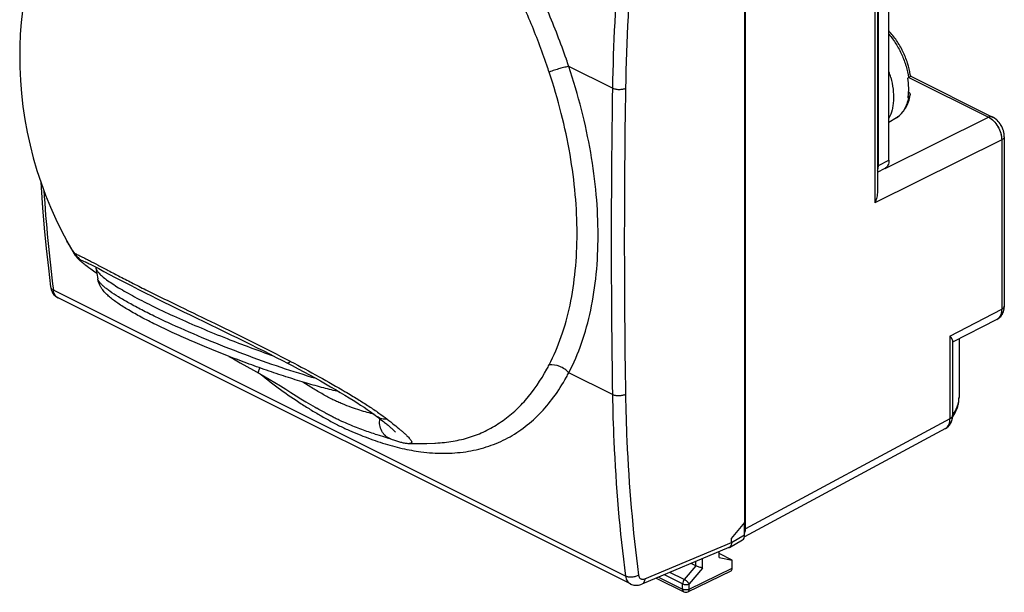
# Model space of a CAD drawing. Units: millimetres. Extents: x -24.1 to 29.3, y -29.5 to 30.7.
# Drawn here: x -24.1 to 28.7, y -29.5 to 1.3 of the extents above; entities that cross this region are included whole.
import ezdxf

# ---------------------------------------------------------------- set-up
doc = ezdxf.new("R2010")
doc.units = ezdxf.units.MM
doc.header["$LTSCALE"] = 16.335
doc.layers.get('0').update_dxf_attribs({"linetype": 'CONTINUOUS'})
for name, color, linetype in [('ASSI', 7, 'CONTINUOUS'), ('DRAFT', 7, 'CONTINUOUS'), ('RACCORDO', 7, 'CONTINUOUS')]:
    doc.layers.add(name, color=color, linetype=linetype)

msp = doc.modelspace()

# ---------------------------------------------------------------- linework, layer by layer
at = {"color": 7, "linetype": 'CONTINUOUS'}
for p, q in [((21.98, -6.57), (21.98, 12.915)), ((22.546, -6.287), (22.546, 13.198)), ((22.952, -4), (22.546, -4.263)), ((-21.602, -10.626), (-21.598, -10.633)), ((-20.037, -12.09), (-19.944, -12.653)), ((26.308, -15.89), (26.308, -19.03))]:
    msp.add_line(p, q, dxfattribs=at)
for points in [[(-21.136, 10.065), (-21.402, 9.609), (-21.712, 9.043), (-22.005, 8.468), (-22.28, 7.885), (-22.536, 7.295), (-22.774, 6.697), (-22.993, 6.093), (-23.194, 5.484), (-23.375, 4.87), (-23.537, 4.251), (-23.679, 3.629), (-23.802, 3.004), (-23.906, 2.376), (-23.99, 1.746), (-24.055, 1.114), (-24.101, 0.482), (-24.127, -0.151), (-24.134, -0.692)], [(-24.134, -0.692), (-24.126, -1.295), (-24.093, -1.998), (-24.037, -2.699), (-23.957, -3.398), (-23.853, -4.094), (-23.726, -4.787), (-23.576, -5.474), (-23.402, -6.156), (-23.205, -6.831), (-22.985, -7.5), (-22.743, -8.16), (-22.479, -8.811), (-22.194, -9.453), (-21.887, -10.084), (-21.602, -10.626)], [(-21.598, -10.633), (-21.352, -11.072), (-21.203, -11.325)], [(-3.204, -21.505), (-3.121, -21.506), (-2.698, -21.506), (-2.273, -21.499), (-1.845, -21.486), (-1.797, -21.484)]]:
    msp.add_lwpolyline(points, dxfattribs=at)
for centre, radius, start, end in [((21.062, -2.472), 2.542, 350.0688, 350.6932), ((12.149, 47.807), 68.463, 248.45035, 250.6608)]:
    msp.add_arc(centre, radius, start, end, dxfattribs=at)
for points, knots in [([(23.57, -2.883), (23.597, -2.723), (23.62, -2.383), (23.592, -2.045), (23.566, -1.871)], [0, 0, 0, 0, 0.480898, 1, 1, 1, 1]), ([(-20.038, -12.035), (-20.039, -12.039), (-20.041, -12.058), (-20.039, -12.076), (-20.037, -12.09)], [0, 0, 0, 0, 0.239674, 1, 1, 1, 1]), ([(-20.037, -12.09), (-20.03, -12.133), (-19.998, -12.201), (-19.937, -12.287), (-19.845, -12.394), (-19.688, -12.539), (-19.452, -12.724), (-19.158, -12.928), (-18.808, -13.148), (-18.405, -13.385), (-17.774, -13.732), (-16.876, -14.188), (-15.685, -14.744), (-14.377, -15.314), (-13.466, -15.685), (-12.998, -15.87)], [0, 0, 0, 0, 0.016396, 0.026927, 0.039177, 0.069038, 0.106192, 0.150559, 0.201908, 0.259935, 0.324229, 0.469762, 0.634254, 0.812793, 1, 1, 1, 1])]:
    msp.add_open_spline(points, degree=3, knots=knots, dxfattribs=at)
at = {"layer": 'ASSI', "color": 253, "linetype": 'CONTINUOUS'}
for p, q in [((21.792, 14.416), (21.792, -8.573)), ((23.619, -1.839), (27.894, -3.977)), ((22.342, -6.73), (27.894, -3.977)), ((28.601, -5.196), (21.792, -8.573)), ((28.601, -5.196), (28.601, -14.297)), ((25.822, -15.736), (28.601, -14.297)), ((25.822, -15.736), (25.822, -20.173)), ((25.822, -20.173), (14.838, -26.099))]:
    msp.add_line(p, q, dxfattribs=at)
at = {"layer": 'ASSI', "color": 7, "linetype": 'CONTINUOUS'}
for p, q in [((21.932, 14.59), (21.932, -7.962)), ((14.838, -26.099), (14.838, 10.967)), ((23.69, -1.755), (28.111, -3.965)), ((28.741, -5.022), (28.741, -14.123)), ((28.343, -14.836), (25.962, -16.069)), ((25.962, -16.004), (25.962, -20)), ((26.308, -15.89), (26.308, -19.03)), ((26.307, -19.105), (26.308, -19.029)), ((25.957, -20.089), (26.006, -20.017)), ((25.575, -20.707), (14.784, -26.529))]:
    msp.add_line(p, q, dxfattribs=at)
for points in [[(28.741, -5.022), (28.737, -4.936), (28.728, -4.856), (28.713, -4.776), (28.692, -4.696), (28.666, -4.618), (28.635, -4.542), (28.6, -4.468), (28.56, -4.396), (28.515, -4.327), (28.466, -4.261), (28.413, -4.199), (28.356, -4.14), (28.295, -4.086), (28.232, -4.038), (28.167, -3.996), (28.111, -3.965)], [(28.343, -14.837), (28.393, -14.808), (28.448, -14.77), (28.499, -14.726), (28.547, -14.676), (28.591, -14.621), (28.629, -14.562), (28.662, -14.498), (28.69, -14.43), (28.712, -14.359), (28.728, -14.284), (28.738, -14.207), (28.741, -14.123)], [(26.194, -19.644), (26.239, -19.511), (26.272, -19.376), (26.295, -19.24), (26.307, -19.105)], [(25.574, -20.708), (25.618, -20.682), (25.669, -20.646), (25.716, -20.606), (25.761, -20.561), (25.801, -20.512), (25.837, -20.46), (25.869, -20.403), (25.897, -20.343), (25.92, -20.279), (25.939, -20.211), (25.952, -20.141), (25.96, -20.067), (25.962, -20)], [(26.006, -20.017), (26.067, -19.915), (26.098, -19.858)], [(26.098, -19.858), (26.138, -19.776), (26.194, -19.644)]]:
    msp.add_lwpolyline(points, dxfattribs=at)
at = {"layer": 'ASSI', "color": 253, "linetype": 'CONTINUOUS'}
for centre, radius, start, end in [((28.168, -14.498), 0.381, 297.3733, 298.0819), ((28.167, -14.496), 0.383, 298.0845, 301.757), ((25.009, -19.03), 1.299, 358.9903, 359.9996), ((25.007, -19.03), 1.301, 357.4908, 358.9901), ((24.301, -18.694), 2.091, 322.6551, 324.1744), ((24.366, -18.74), 2.012, 324.1744, 325.7332), ((24.426, -18.782), 1.939, 325.7338, 327.2449), ((24.528, -18.846), 1.819, 327.2263, 332.3048), ((25.395, -20.375), 0.377, 298.3508, 302.1733)]:
    msp.add_arc(centre, radius, start, end, dxfattribs=at)
at = {"layer": 'ASSI', "color": 7, "linetype": 'CONTINUOUS'}
msp.add_ellipse((14.131, -25.745), major_axis=(-0.447, 0.895), ratio=0.61219, start_param=3.683225, end_param=4.027451, dxfattribs=at)
at = {"layer": 'ASSI', "color": 253, "linetype": 'CONTINUOUS'}
for points, knots in [([(28.111, -3.965), (28.096, -3.958), (28.062, -3.946), (27.987, -3.942), (27.93, -3.959), (27.894, -3.977)], [0, 0, 0, 0, 0.22858, 0.467179, 1, 1, 1, 1]), ([(27.894, -3.977), (27.995, -4.026), (28.188, -4.176), (28.411, -4.474), (28.561, -4.824), (28.601, -5.075), (28.601, -5.196)], [0, 0, 0, 0, 0.23005, 0.488365, 0.75306, 1, 1, 1, 1]), ([(28.741, -5.022), (28.741, -5.039), (28.734, -5.073), (28.705, -5.12), (28.659, -5.162), (28.621, -5.185), (28.601, -5.196)], [0, 0, 0, 0, 0.207757, 0.436196, 0.69864, 1, 1, 1, 1]), ([(28.741, -14.123), (28.741, -14.139), (28.734, -14.174), (28.705, -14.221), (28.659, -14.263), (28.621, -14.286), (28.601, -14.297)], [0, 0, 0, 0, 0.207757, 0.436181, 0.698621, 1, 1, 1, 1]), ([(28.601, -14.297), (28.601, -14.354), (28.592, -14.463), (28.548, -14.614), (28.475, -14.738), (28.406, -14.799), (28.369, -14.822)], [0, 0, 0, 0, 0.287088, 0.546879, 0.781807, 1, 1, 1, 1]), ([(26.138, -19.691), (26.188, -19.596), (26.268, -19.399), (26.303, -19.19), (26.307, -19.087)], [0, 0, 0, 0, 0.511644, 1, 1, 1, 1]), ([(25.962, -20), (25.962, -20.016), (25.955, -20.05), (25.926, -20.097), (25.88, -20.139), (25.842, -20.163), (25.822, -20.173)], [0, 0, 0, 0, 0.207757, 0.436173, 0.69861, 1, 1, 1, 1]), ([(25.596, -20.695), (25.633, -20.672), (25.7, -20.611), (25.772, -20.488), (25.814, -20.338), (25.822, -20.23), (25.822, -20.173)], [0, 0, 0, 0, 0.217873, 0.452625, 0.712499, 1, 1, 1, 1])]:
    msp.add_open_spline(points, degree=3, knots=knots, dxfattribs=at)
at = {"layer": 'ASSI', "color": 7, "linetype": 'CONTINUOUS'}
for points, knots in [([(21.932, -7.962), (21.932, -8.067), (21.904, -8.277), (21.835, -8.477), (21.792, -8.573)], [0, 0, 0, 0, 0.49758, 1, 1, 1, 1]), ([(25.822, -15.736), (25.842, -15.761), (25.878, -15.808), (25.923, -15.879), (25.953, -15.943), (25.962, -15.985), (25.962, -16.004)], [0, 0, 0, 0, 0.312597, 0.58342, 0.811576, 1, 1, 1, 1])]:
    msp.add_open_spline(points, degree=3, knots=knots, dxfattribs=at)
at = {"layer": 'DRAFT', "color": 7, "linetype": 'CONTINUOUS'}
for p, q in [((14.815, -25.761), (14.815, 10.652)), ((14.096, -26.608), (14.815, -25.761)), ((13.42, -27.632), (13.42, -27.325)), ((14.131, -27.781), (13.42, -27.425)), ((13.42, -27.632), (14.131, -27.781))]:
    msp.add_line(p, q, dxfattribs=at)
at = {"layer": 'RACCORDO', "color": 253, "linetype": 'CONTINUOUS'}
for p, q in [((21.792, 14.416), (21.792, -8.573)), ((5.225, -0.872), (5.223, -0.865)), ((4.177, -1.186), (4.175, -1.179)), ((7.698, -2.422), (5.355, -1.251)), ((23.619, -1.839), (27.894, -3.977)), ((22.343, -6.73), (27.894, -3.977)), ((28.601, -5.196), (21.792, -8.573)), ((28.601, -5.196), (28.601, -14.297)), ((21.98, -6.57), (22.546, -6.287)), ((-21.598, -10.633), (-21.602, -10.627)), ((8.405, -28.633), (-22.325, -13.269)), ((25.822, -15.736), (28.601, -14.297)), ((25.822, -15.736), (25.822, -20.173)), ((-9.604, -17.087), (-9.592, -17.093)), ((4.175, -17.517), (4.177, -17.513)), ((5.223, -17.949), (5.225, -17.944)), ((7.698, -18.877), (5.355, -17.705)), ((-6.649, -18.724), (-6.645, -18.726)), ((26.057, -19.831), (26.058, -19.828)), ((25.822, -20.173), (14.838, -26.099)), ((14.096, -26.824), (14.797, -26.422)), ((9.436, -28.78), (14.096, -26.824)), ((12.178, -28.072), (12.178, -27.846)), ((12.531, -28.197), (12.531, -27.698)), ((11.556, -28.817), (10.784, -28.431)), ((12.178, -28.072), (11.556, -28.817)), ((12.531, -28.197), (11.82, -29.049)), ((11.82, -29.342), (14.131, -28.214)), ((10.165, -28.691), (11.467, -29.342)), ((11.467, -29.049), (10.484, -28.557)), ((11.467, -29.342), (11.467, -29.049)), ((11.82, -29.342), (11.82, -29.049))]:
    msp.add_line(p, q, dxfattribs=at)
at = {"layer": 'RACCORDO', "color": 7, "linetype": 'CONTINUOUS'}
for p, q in [((21.932, 14.59), (21.932, -7.962)), ((14.838, -26.099), (14.838, 10.967)), ((23.566, -1.871), (23.603, -1.849)), ((23.69, -1.755), (28.111, -3.965)), ((23.603, -2.888), (23.566, -2.911)), ((28.741, -5.022), (28.741, -14.123)), ((21.932, -6.923), (22.338, -6.72)), ((-21.602, -10.626), (-21.602, -10.626)), ((-21.598, -10.633), (-21.598, -10.633)), ((-21.203, -11.325), (-21.187, -11.352)), ((-21.203, -11.325), (-21.203, -11.325)), ((-20.795, -11.757), (-20.757, -11.787)), ((-20.757, -11.787), (-20.717, -11.819)), ((-20.717, -11.819), (-20.675, -11.852)), ((-20.675, -11.852), (-20.63, -11.887)), ((-20.63, -11.887), (-20.581, -11.924)), ((-20.581, -11.924), (-20.502, -11.984)), ((-20.504, -11.797), (-20.458, -11.82)), ((-20.502, -11.984), (-20.414, -12.05)), ((-20.458, -11.82), (-20.405, -11.846)), ((-20.414, -12.05), (-20.315, -12.123)), ((-20.405, -11.846), (-20.345, -11.877)), ((-20.345, -11.877), (-20.277, -11.911)), ((-20.315, -12.123), (-20.168, -12.231)), ((-20.277, -11.911), (-20.163, -11.97)), ((-20.163, -11.97), (-20.034, -12.037)), ((-20.034, -12.037), (-19.89, -12.113)), ((-20.168, -12.231), (-19.993, -12.358)), ((-19.004, -12.58), (-18.685, -12.747)), ((-22.471, -13.093), (-22.471, -13.093)), ((-18.685, -12.747), (-18.426, -12.882)), ((-18.426, -12.882), (-18.149, -13.025)), ((-18.149, -13.025), (-17.954, -13.125)), ((-17.954, -13.125), (-17.752, -13.229)), ((8.659, -29.05), (-22.075, -13.684)), ((-17.752, -13.229), (-17.542, -13.336)), ((-17.542, -13.336), (-17.324, -13.446)), ((-17.324, -13.446), (-17.097, -13.56)), ((-17.097, -13.56), (-16.748, -13.734)), ((28.38, -14.816), (28.399, -14.804)), ((28.343, -14.836), (25.962, -16.069)), ((28.343, -14.836), (28.343, -14.836)), ((25.962, -16.004), (25.962, -20)), ((-10.022, -17.051), (-9.749, -17.193)), ((26.308, -19.03), (26.308, -19.03)), ((26.305, -19.129), (26.308, -19.08)), ((25.575, -20.707), (14.784, -26.529)), ((-4.186, -21.271), (-4.221, -21.259)), ((-3.204, -21.505), (-3.204, -21.505)), ((-1.798, -21.484), (-1.797, -21.484)), ((14.797, -26.422), (14.797, -25.782)), ((13.975, -27.09), (14.676, -26.688)), ((14.096, -26.824), (14.096, -26.608)), ((13.954, -27.101), (9.282, -29.062)), ((12.178, -28.072), (11.933, -27.949)), ((14.131, -28.214), (14.131, -27.781)), ((11.754, -29.478), (14.065, -28.349)), ((10.054, -28.738), (11.532, -29.477))]:
    msp.add_line(p, q, dxfattribs=at)
for points in [[(28.738, -4.945), (28.736, -4.916), (28.732, -4.887), (28.728, -4.858), (28.723, -4.829), (28.718, -4.8), (28.712, -4.771), (28.705, -4.743), (28.697, -4.714), (28.689, -4.686), (28.68, -4.658), (28.67, -4.63), (28.66, -4.602), (28.649, -4.575), (28.638, -4.548), (28.626, -4.521), (28.613, -4.494), (28.6, -4.468), (28.586, -4.442), (28.572, -4.416), (28.557, -4.391), (28.541, -4.366), (28.525, -4.341), (28.508, -4.317), (28.491, -4.293), (28.473, -4.27), (28.455, -4.247), (28.436, -4.224), (28.417, -4.202), (28.397, -4.181), (28.376, -4.16), (28.355, -4.139), (28.334, -4.119), (28.312, -4.1), (28.29, -4.082), (28.268, -4.064), (28.245, -4.047), (28.221, -4.03), (28.198, -4.015), (28.174, -4), (28.15, -3.986), (28.126, -3.973), (28.111, -3.965)], [(28.741, -5.022), (28.741, -5.003), (28.74, -4.974), (28.738, -4.945)], [(-22.998, -7.462), (-22.981, -7.754), (-22.904, -8.852), (-22.814, -9.941), (-22.71, -11.022), (-22.593, -12.095), (-22.471, -13.093)], [(-21.187, -11.352), (-21.166, -11.384), (-21.145, -11.413), (-21.125, -11.439), (-21.106, -11.463), (-21.088, -11.484), (-21.07, -11.505), (-21.053, -11.523), (-21.037, -11.541), (-21.021, -11.557), (-21.005, -11.573), (-20.989, -11.588), (-20.974, -11.603), (-20.958, -11.617), (-20.943, -11.631), (-20.927, -11.645), (-20.911, -11.659), (-20.896, -11.673), (-20.88, -11.687), (-20.863, -11.7), (-20.847, -11.714), (-20.83, -11.728), (-20.795, -11.757)], [(-20.615, -11.746), (-20.616, -11.746), (-20.618, -11.745), (-20.616, -11.746), (-20.612, -11.748), (-20.606, -11.75), (-20.597, -11.754), (-20.587, -11.759), (-20.574, -11.764), (-20.559, -11.771), (-20.543, -11.779), (-20.524, -11.788), (-20.504, -11.797)], [(-19.89, -12.113), (-19.614, -12.258), (-19.004, -12.58)], [(-22.471, -13.093), (-22.459, -13.163), (-22.442, -13.23), (-22.421, -13.294), (-22.395, -13.354)], [(-22.395, -13.354), (-22.365, -13.411), (-22.331, -13.463), (-22.293, -13.512), (-22.252, -13.556), (-22.207, -13.597), (-22.16, -13.633), (-22.11, -13.665), (-22.075, -13.684)], [(-16.748, -13.734), (-16.402, -13.905), (-16.05, -14.078), (-15.694, -14.252), (-15.335, -14.426), (-14.973, -14.602)], [(28.399, -14.804), (28.418, -14.791), (28.437, -14.778), (28.455, -14.764), (28.473, -14.749), (28.49, -14.734), (28.507, -14.719), (28.523, -14.702), (28.539, -14.685), (28.554, -14.668), (28.569, -14.649), (28.584, -14.631), (28.598, -14.611), (28.611, -14.591), (28.624, -14.571), (28.636, -14.55), (28.647, -14.528), (28.658, -14.506), (28.669, -14.483), (28.679, -14.46), (28.688, -14.436), (28.696, -14.412), (28.704, -14.387), (28.711, -14.361), (28.718, -14.335), (28.723, -14.309), (28.728, -14.282), (28.732, -14.255), (28.736, -14.227), (28.738, -14.199), (28.74, -14.171), (28.741, -14.142), (28.741, -14.123)], [(-14.973, -14.602), (-13.879, -15.131), (-13.514, -15.308), (-13.15, -15.485), (-12.788, -15.662), (-12.429, -15.838), (-12.074, -16.013), (-11.721, -16.188), (-11.373, -16.362), (-11.029, -16.535), (-10.689, -16.708), (-10.353, -16.88), (-10.022, -17.051)], [(28.343, -14.836), (28.361, -14.827), (28.38, -14.816)], [(-12.898, -16.825), (-12.656, -16.963), (-12.295, -17.167), (-11.936, -17.37), (-11.577, -17.57), (-11.293, -17.728)], [(-9.749, -17.193), (-9.499, -17.325), (-9.184, -17.492), (-8.875, -17.658), (-8.572, -17.823), (-8.275, -17.986), (-7.987, -18.146), (-7.706, -18.305), (-7.435, -18.46), (-7.173, -18.612), (-6.921, -18.761)], [(-11.293, -17.728), (-11.038, -17.873), (-10.729, -18.055), (-10.427, -18.237), (-10.134, -18.417), (-9.848, -18.594), (-9.568, -18.768), (-9.295, -18.938), (-9.029, -19.103), (-8.768, -19.262), (-8.513, -19.415), (-8.264, -19.561), (-8.176, -19.612)], [(-6.921, -18.761), (-6.679, -18.905), (-6.449, -19.046), (-6.23, -19.181), (-6.023, -19.313), (-5.827, -19.439), (-5.644, -19.56), (-5.474, -19.675), (-5.316, -19.785), (-5.172, -19.888), (-5.04, -19.985), (-4.95, -20.054)], [(26.098, -19.858), (26.119, -19.816), (26.142, -19.767), (26.164, -19.719), (26.184, -19.67), (26.203, -19.621), (26.22, -19.572), (26.235, -19.523), (26.249, -19.474), (26.262, -19.424), (26.273, -19.375), (26.282, -19.326), (26.29, -19.276), (26.297, -19.227), (26.302, -19.178), (26.305, -19.129)], [(-4.95, -20.054), (-4.846, -20.135), (-4.78, -20.186), (-4.717, -20.235), (-4.657, -20.283), (-4.6, -20.329), (-4.545, -20.373), (-4.493, -20.415), (-4.444, -20.455), (-4.397, -20.494), (-4.352, -20.531), (-4.31, -20.566), (-4.271, -20.6), (-4.233, -20.632), (-4.198, -20.663), (-4.166, -20.692), (-4.135, -20.719), (-4.107, -20.744), (-4.081, -20.768), (-4.058, -20.79), (-4.036, -20.811), (-4.017, -20.829), (-4, -20.846), (-3.985, -20.861), (-3.972, -20.875), (-3.962, -20.886), (-3.954, -20.895), (-3.948, -20.902), (-3.946, -20.903)], [(25.613, -20.685), (25.632, -20.673), (25.65, -20.66), (25.668, -20.647), (25.686, -20.633), (25.703, -20.618), (25.719, -20.603), (25.736, -20.587), (25.752, -20.571), (25.767, -20.554), (25.782, -20.537), (25.796, -20.519), (25.81, -20.5), (25.824, -20.481), (25.836, -20.461), (25.849, -20.441), (25.861, -20.42), (25.872, -20.398), (25.882, -20.376), (25.892, -20.354), (25.902, -20.331), (25.911, -20.307), (25.919, -20.283), (25.926, -20.259), (25.933, -20.233), (25.939, -20.208), (25.945, -20.182), (25.95, -20.156), (25.954, -20.129), (25.957, -20.102), (25.959, -20.074), (25.961, -20.046), (25.962, -20.018), (25.962, -20)], [(25.958, -20.089), (25.961, -20.085), (25.992, -20.039)], [(25.992, -20.039), (26.021, -19.993), (26.049, -19.946), (26.076, -19.899), (26.098, -19.858)], [(-5.036, -21.005), (-4.96, -21.029), (-4.831, -21.068), (-4.6, -21.138)], [(-4.6, -21.138), (-4.498, -21.168), (-4.407, -21.197), (-4.327, -21.222), (-4.259, -21.245), (-4.221, -21.259)], [(25.575, -20.707), (25.594, -20.697), (25.613, -20.685)], [(-4.186, -21.271), (-4.123, -21.294), (-4.062, -21.315), (-4.003, -21.335), (-3.946, -21.354), (-3.891, -21.372), (-3.837, -21.388), (-3.785, -21.404), (-3.734, -21.418), (-3.684, -21.432), (-3.635, -21.444), (-3.586, -21.455), (-3.538, -21.466), (-3.489, -21.475), (-3.44, -21.483), (-3.39, -21.491), (-3.34, -21.497), (-3.287, -21.501), (-3.232, -21.504), (-3.204, -21.505)], [(8.658, -29.05), (8.673, -29.058), (8.728, -29.08), (8.785, -29.099), (8.845, -29.113), (8.906, -29.121), (8.969, -29.124), (9.033, -29.122), (9.098, -29.115), (9.163, -29.101), (9.227, -29.082), (9.282, -29.062)]]:
    msp.add_lwpolyline(points, dxfattribs=at)
at = {"layer": 'RACCORDO', "color": 253, "linetype": 'CONTINUOUS'}
for centre, radius, start, end in [((109.473, -4.106), 101.789, 175.04918, 179.05206), ((-36.105, -15.211), 43.747, 18.6094, 19.134), ((-36.146, -15.012), 42.627, 18.4076, 18.9255), ((17.899, -3.112), 4.913, 14.8982, 18.9321), ((530.837, -10.65), 523.204, 179.099, 180.901), ((531.006, -10.653), 522.671, 179.09899, 180.90101), ((21.149, -2.458), 2.491, 349.3669, 350.0507), ((59.887, -2.724), 82.885, 183.58562, 187.30866), ((-20.314, -10.799), 0.995, 210.5134, 252.3605), ((-21.216, -11.501), 0.202, 76.744, 77.0675), ((-20.313, -10.8), 0.995, 210.5071, 252.2979), ((-21.91, -13.354), 0.369, 241.1144, 243.4298), ((28.616, -14.123), 0.125, 355.9755, 359.9952), ((28.168, -14.498), 0.381, 297.3733, 298.0819), ((28.167, -14.496), 0.383, 298.0845, 301.757), ((28.165, -14.493), 0.387, 301.7611, 305.8649), ((-9.746, -17.163), 0.0283, 242.3722, 250.3014), ((-6.076, -11.894), 11.693, 331.2767, 332.5606), ((-5.209, -12.13), 11.945, 330.8741, 332.1775), ((25.009, -19.03), 1.299, 359.4464, 359.9996), ((25.007, -19.03), 1.301, 357.4908, 358.9901), ((25.009, -19.03), 1.3, 358.9904, 359.4464), ((25.837, -20), 0.125, 356.5143, 359.9962), ((24.348, -18.729), 2.033, 322.6385, 327.183), ((24.529, -18.847), 1.816, 327.3152, 332.3073), ((25.395, -20.375), 0.377, 298.3508, 302.1733)]:
    msp.add_arc(centre, radius, start, end, dxfattribs=at)
at = {"layer": 'RACCORDO', "color": 7, "linetype": 'CONTINUOUS'}
for centre, radius, start, end in [((21.323, -4.52), 2.976, 38.0335, 40.0548), ((13.881, -26.928), 0.187, 292.7739, 299.8156), ((11.644, -29.254), 0.25, 243.4314, 296.0312)]:
    msp.add_arc(centre, radius, start, end, dxfattribs=at)
for centre, major_axis, ratio, start_param, end_param in [((14.443, -26.245), (-0.223, 0.448), 0.611934, -3.105508, -2.254409), ((14.131, -25.745), (-0.447, 0.895), 0.61219, 3.678432, 4.027451), ((13.954, -28.125), (-0.112, 0.224), 0.612356, -3.147774, -2.255535)]:
    msp.add_ellipse(centre, major_axis=major_axis, ratio=ratio, start_param=start_param, end_param=end_param, dxfattribs=at)
at = {"layer": 'RACCORDO', "color": 253, "linetype": 'CONTINUOUS'}
for points, knots in [([(5.223, -0.865), (4.92, 0.007), (4.256, 1.731), (3.087, 4.233), (1.748, 6.617), (0.252, 8.834), (-1.128, 10.523), (-2.298, 11.749), (-3.196, 12.593), (-3.969, 13.24), (-4.599, 13.72), (-5.073, 14.059), (-5.552, 14.379), (-6.035, 14.68), (-6.52, 14.963), (-7.006, 15.228), (-7.501, 15.454), (-7.995, 15.661), (-8.49, 15.849), (-9.147, 16.072), (-9.968, 16.297), (-10.954, 16.482), (-11.932, 16.577), (-13.203, 16.585), (-14.754, 16.376), (-16.505, 15.77), (-18.089, 14.826), (-19.226, 13.782), (-20.009, 12.813), (-20.357, 12.285), (-20.519, 12.012)], [0, 0, 0, 0, 0.076793, 0.153715, 0.229781, 0.304148, 0.376128, 0.411072, 0.445246, 0.478615, 0.494995, 0.51117, 0.527144, 0.542922, 0.558519, 0.573905, 0.588967, 0.603827, 0.618517, 0.633029, 0.661515, 0.689324, 0.716513, 0.743157, 0.795085, 0.845905, 0.89643, 0.947504, 0.973534, 1, 1, 1, 1]), ([(4.175, -1.179), (3.901, -0.38), (3.301, 1.202), (2.251, 3.507), (1.051, 5.712), (-0.289, 7.778), (-1.76, 9.667), (-3.096, 11.079), (-4.219, 12.084), (-4.936, 12.655), (-5.52, 13.076), (-5.888, 13.324), (-6.185, 13.513), (-6.408, 13.65), (-6.632, 13.782), (-6.857, 13.911), (-7.082, 14.036), (-7.304, 14.16), (-7.527, 14.279), (-7.754, 14.383), (-7.98, 14.484), (-8.205, 14.582), (-8.428, 14.678), (-8.726, 14.799), (-9.1, 14.938), (-9.551, 15.086), (-10.003, 15.214), (-10.602, 15.358), (-11.349, 15.489), (-12.528, 15.593), (-13.697, 15.54), (-14.824, 15.327), (-15.904, 15.014), (-17.185, 14.432), (-18.561, 13.444), (-19.338, 12.618), (-19.688, 12.17)], [0, 0, 0, 0, 0.076179, 0.152555, 0.22823, 0.302415, 0.374454, 0.443847, 0.477454, 0.510296, 0.526436, 0.542393, 0.550306, 0.558179, 0.566012, 0.573806, 0.581544, 0.589201, 0.596773, 0.604301, 0.611742, 0.619099, 0.626404, 0.633671, 0.648094, 0.662366, 0.676483, 0.690444, 0.717906, 0.744804, 0.797124, 0.822756, 0.848133, 0.898427, 0.948805, 1, 1, 1, 1]), ([(9.102, 7.947), (8.998, 7.071), (8.635, 3.621), (8.439, 0.153), (8.399, -2.434)], [0, 0, 0, 0, 0.254366, 1, 1, 1, 1]), ([(22.546, 0.485), (22.684, 0.32), (22.938, -0.036), (23.247, -0.614), (23.476, -1.222), (23.572, -1.641), (23.603, -1.849)], [0, 0, 0, 0, 0.249522, 0.504123, 0.756601, 1, 1, 1, 1]), ([(5.355, -1.251), (5.28, -1.261), (5.116, -1.293), (4.858, -1.36), (4.581, -1.447), (4.393, -1.515), (4.301, -1.551)], [0, 0, 0, 0, 0.205507, 0.455738, 0.728658, 1, 1, 1, 1]), ([(5.798, -10.228), (5.798, -9.531), (5.73, -8.105), (5.444, -5.945), (4.972, -3.744), (4.544, -2.282), (4.301, -1.551)], [0, 0, 0, 0, 0.236685, 0.483527, 0.738686, 1, 1, 1, 1]), ([(6.927, -10.328), (6.927, -9.598), (6.856, -8.107), (6.555, -5.847), (6.06, -3.544), (5.61, -2.015), (5.355, -1.251)], [0, 0, 0, 0, 0.236675, 0.483519, 0.738683, 1, 1, 1, 1]), ([(22.646, -1.849), (22.7, -2.051), (22.778, -2.449), (22.801, -2.946), (22.767, -3.319), (22.705, -3.654), (22.62, -3.89), (22.546, -4.033)], [0, 0, 0, 0, 0.280798, 0.543306, 0.666406, 0.783593, 1, 1, 1, 1]), ([(8.399, -2.434), (8.347, -2.457), (8.231, -2.49), (8.047, -2.504), (7.864, -2.484), (7.748, -2.448), (7.698, -2.422)], [0, 0, 0, 0, 0.235569, 0.500144, 0.764642, 1, 1, 1, 1]), ([(23.598, -2.917), (23.576, -3.035), (23.517, -3.259), (23.377, -3.563), (23.19, -3.816), (23.034, -3.947), (22.952, -4)], [0, 0, 0, 0, 0.2771, 0.533523, 0.772567, 1, 1, 1, 1]), ([(28.111, -3.965), (28.096, -3.958), (28.062, -3.946), (28.008, -3.943), (27.95, -3.953), (27.912, -3.968), (27.894, -3.977)], [0, 0, 0, 0, 0.227989, 0.465972, 0.721772, 1, 1, 1, 1]), ([(27.894, -3.977), (27.942, -4.001), (28.039, -4.061), (28.172, -4.176), (28.293, -4.317), (28.4, -4.478), (28.487, -4.652), (28.552, -4.833), (28.592, -5.016), (28.601, -5.137), (28.601, -5.196)], [0, 0, 0, 0, 0.110615, 0.230256, 0.35707, 0.488485, 0.621516, 0.753041, 0.880066, 1, 1, 1, 1]), ([(28.741, -5.022), (28.741, -5.03), (28.739, -5.047), (28.73, -5.079), (28.71, -5.111), (28.684, -5.139), (28.651, -5.167), (28.621, -5.185), (28.601, -5.196)], [0, 0, 0, 0, 0.102808, 0.208381, 0.43648, 0.563039, 0.69901, 1, 1, 1, 1]), ([(4.301, -17.282), (4.554, -16.794), (4.998, -15.743), (5.462, -14.039), (5.739, -12.181), (5.798, -10.891), (5.798, -10.228)], [0, 0, 0, 0, 0.226617, 0.468638, 0.726596, 1, 1, 1, 1]), ([(5.355, -17.705), (5.621, -17.196), (6.087, -16.097), (6.574, -14.315), (6.866, -12.371), (6.927, -11.022), (6.927, -10.328)], [0, 0, 0, 0, 0.226627, 0.46864, 0.72659, 1, 1, 1, 1]), ([(-21.17, -11.305), (-21.21, -11.25), (-21.363, -11.033), (-21.504, -10.806), (-21.598, -10.633)], [0, 0, 0, 0, 0.256718, 1, 1, 1, 1]), ([(-21.171, -11.304), (-21.211, -11.249), (-21.364, -11.033), (-21.504, -10.806), (-21.598, -10.633)], [0, 0, 0, 0, 0.256711, 1, 1, 1, 1]), ([(-21.203, -11.325), (-21.205, -11.323), (-21.207, -11.318), (-21.209, -11.312), (-21.208, -11.307), (-21.205, -11.303), (-21.199, -11.301), (-21.188, -11.301), (-21.178, -11.303), (-21.171, -11.304)], [0, 0, 0, 0, 0.145332, 0.253866, 0.335343, 0.410521, 0.504152, 0.630377, 1, 1, 1, 1]), ([(-21.17, -11.305), (-21.149, -11.31), (-21.098, -11.328), (-21.009, -11.367), (-20.892, -11.423), (-20.748, -11.494), (-20.578, -11.581), (-20.301, -11.725), (-19.898, -11.938), (-19.348, -12.228), (-18.717, -12.558), (-18.012, -12.922), (-17.517, -13.172), (-17.258, -13.301)], [0, 0, 0, 0, 0.014795, 0.036994, 0.066492, 0.10311, 0.146636, 0.196815, 0.316012, 0.458308, 0.621247, 0.802499, 1, 1, 1, 1]), ([(-8.208, -18.023), (-8.839, -17.837), (-10.143, -17.421), (-12.107, -16.718), (-14.068, -15.945), (-15.637, -15.267), (-16.792, -14.725), (-17.555, -14.345), (-18.228, -13.985), (-18.8, -13.653), (-19.206, -13.39), (-19.471, -13.195), (-19.628, -13.067), (-19.755, -12.95), (-19.85, -12.843), (-19.914, -12.747), (-19.939, -12.683), (-19.944, -12.653)], [0, 0, 0, 0, 0.151508, 0.315192, 0.480551, 0.636972, 0.708666, 0.774466, 0.833341, 0.884384, 0.926862, 0.944717, 0.96026, 0.973476, 0.984403, 0.993154, 1, 1, 1, 1]), ([(-22.471, -13.093), (-22.469, -13.111), (-22.458, -13.146), (-22.427, -13.194), (-22.382, -13.236), (-22.345, -13.258), (-22.325, -13.269)], [0, 0, 0, 0, 0.222772, 0.458181, 0.715831, 1, 1, 1, 1]), ([(-22.088, -13.677), (-22.12, -13.659), (-22.18, -13.613), (-22.251, -13.518), (-22.301, -13.401), (-22.319, -13.314), (-22.325, -13.269)], [0, 0, 0, 0, 0.223629, 0.460206, 0.717714, 1, 1, 1, 1]), ([(-17.258, -13.301), (-16.686, -13.587), (-15.48, -14.177), (-12.915, -15.413), (-10.935, -16.389), (-9.604, -17.087)], [0, 0, 0, 0, 0.22454, 0.472013, 1, 1, 1, 1]), ([(28.741, -14.132), (28.74, -14.14), (28.738, -14.155), (28.727, -14.186), (28.701, -14.224), (28.657, -14.264), (28.621, -14.286), (28.601, -14.297)], [0, 0, 0, 0, 0.102586, 0.208578, 0.438138, 0.70062, 1, 1, 1, 1]), ([(28.601, -14.297), (28.601, -14.351), (28.595, -14.431), (28.572, -14.532), (28.541, -14.622), (28.497, -14.702), (28.44, -14.767), (28.408, -14.794), (28.392, -14.806)], [0, 0, 0, 0, 0.285196, 0.418356, 0.545158, 0.780927, 0.892015, 1, 1, 1, 1]), ([(-11.293, -17.728), (-11.303, -17.723), (-11.309, -17.701), (-11.309, -17.672), (-11.304, -17.638), (-11.295, -17.598), (-11.277, -17.531), (-11.258, -17.478), (-11.244, -17.441)], [0, 0, 0, 0, 0.106646, 0.192646, 0.304121, 0.44134, 0.603839, 1, 1, 1, 1]), ([(-9.604, -17.087), (-9.619, -17.104), (-9.648, -17.134), (-9.685, -17.166), (-9.712, -17.182), (-9.732, -17.191), (-9.748, -17.192), (-9.756, -17.189)], [0, 0, 0, 0, 0.369464, 0.656154, 0.768409, 0.861277, 1, 1, 1, 1]), ([(-9.592, -17.093), (-9.609, -17.111), (-9.638, -17.142), (-9.677, -17.174), (-9.704, -17.19), (-9.725, -17.197), (-9.741, -17.198), (-9.749, -17.193)], [0, 0, 0, 0, 0.375247, 0.662527, 0.773375, 0.864128, 1, 1, 1, 1]), ([(-9.592, -17.093), (-9.077, -17.363), (-8.089, -17.894), (-7.114, -18.449), (-6.649, -18.724)], [0, 0, 0, 0, 0.518707, 1, 1, 1, 1]), ([(5.355, -17.705), (5.289, -17.632), (5.137, -17.5), (4.793, -17.314), (4.49, -17.261), (4.301, -17.282)], [0, 0, 0, 0, 0.252342, 0.510641, 1, 1, 1, 1]), ([(-11.22, -17.77), (-10.861, -18.06), (-10.138, -18.613), (-9.208, -19.252), (-8.462, -19.72), (-7.998, -19.994), (-7.628, -20.204), (-7.353, -20.355), (-7.078, -20.5), (-6.803, -20.634), (-6.53, -20.76), (-6.169, -20.919), (-5.72, -21.106), (-5.183, -21.308), (-4.652, -21.487), (-4.126, -21.642), (-3.442, -21.812), (-2.927, -21.906), (-2.586, -21.95)], [0, 0, 0, 0, 0.142775, 0.281124, 0.348553, 0.414809, 0.447517, 0.479943, 0.511979, 0.543427, 0.574376, 0.605001, 0.665366, 0.724461, 0.782229, 0.838654, 0.893743, 1, 1, 1, 1]), ([(-2.586, -21.95), (-2.178, -22.004), (-1.373, -22.06), (-0.191, -21.979), (0.925, -21.726), (1.966, -21.3), (2.925, -20.703), (3.796, -19.939), (4.575, -19.015), (5.017, -18.318), (5.223, -17.949)], [0, 0, 0, 0, 0.131744, 0.256947, 0.377539, 0.495949, 0.614882, 0.737027, 0.864771, 1, 1, 1, 1]), ([(-1.797, -21.484), (-1.484, -21.47), (-0.867, -21.407), (0.027, -21.193), (0.869, -20.861), (1.656, -20.413), (2.385, -19.85), (3.294, -18.931), (3.852, -18.106), (4.175, -17.517)], [0, 0, 0, 0, 0.125113, 0.246461, 0.365864, 0.485309, 0.606784, 0.732134, 1, 1, 1, 1]), ([(-5.105, -19.937), (-5.225, -19.905), (-5.482, -19.838), (-5.888, -19.72), (-6.334, -19.569), (-6.726, -19.415), (-7.056, -19.272), (-7.409, -19.11), (-7.856, -18.865), (-8.405, -18.543), (-8.775, -18.312), (-8.964, -18.192)], [0, 0, 0, 0, 0.087737, 0.187169, 0.297844, 0.419337, 0.483974, 0.551117, 0.692698, 0.842779, 1, 1, 1, 1]), ([(-6.645, -18.726), (-6.423, -18.858), (-5.998, -19.115), (-5.399, -19.494), (-4.87, -19.851), (-4.547, -20.086), (-4.399, -20.201)], [0, 0, 0, 0, 0.288496, 0.553538, 0.791765, 1, 1, 1, 1]), ([(8.399, -18.872), (8.348, -18.897), (8.231, -18.935), (8.047, -18.954), (7.864, -18.938), (7.748, -18.902), (7.698, -18.877)], [0, 0, 0, 0, 0.237698, 0.502366, 0.76576, 1, 1, 1, 1]), ([(7.698, -18.877), (7.711, -19.71), (7.808, -22.97), (8.085, -26.226), (8.405, -28.633)], [0, 0, 0, 0, 0.25536, 1, 1, 1, 1]), ([(8.399, -18.872), (8.412, -19.7), (8.508, -22.942), (8.784, -26.18), (9.102, -28.574)], [0, 0, 0, 0, 0.255359, 1, 1, 1, 1]), ([(26.138, -19.691), (26.163, -19.643), (26.209, -19.545), (26.26, -19.393), (26.294, -19.241), (26.305, -19.138), (26.307, -19.087)], [0, 0, 0, 0, 0.25972, 0.511574, 0.757583, 1, 1, 1, 1]), ([(-5.036, -21.005), (-5.281, -20.929), (-5.786, -20.757), (-6.416, -20.504), (-6.871, -20.302), (-7.14, -20.175), (-7.344, -20.073), (-7.55, -19.964), (-7.828, -19.811), (-8.037, -19.693), (-8.176, -19.612)], [0, 0, 0, 0, 0.223354, 0.464681, 0.591739, 0.656924, 0.723374, 0.791057, 0.859787, 1, 1, 1, 1]), ([(-4.399, -20.201), (-4.497, -20.211), (-4.648, -20.202), (-4.831, -20.134), (-4.912, -20.083), (-4.95, -20.054)], [0, 0, 0, 0, 0.509185, 0.755997, 1, 1, 1, 1]), ([(25.962, -20.007), (25.961, -20.015), (25.959, -20.031), (25.948, -20.062), (25.923, -20.1), (25.878, -20.141), (25.842, -20.163), (25.822, -20.173)], [0, 0, 0, 0, 0.102608, 0.208542, 0.437921, 0.700375, 1, 1, 1, 1]), ([(-4.221, -21.259), (-4.321, -21.222), (-4.51, -21.108), (-4.713, -20.844), (-4.816, -20.52), (-4.811, -20.291), (-4.79, -20.179)], [0, 0, 0, 0, 0.241731, 0.487994, 0.741043, 1, 1, 1, 1]), ([(-4.399, -20.201), (-4.271, -20.3), (-4.035, -20.485), (-3.756, -20.713), (-3.565, -20.877), (-3.445, -20.985), (-3.342, -21.083), (-3.255, -21.17), (-3.186, -21.247), (-3.134, -21.314), (-3.099, -21.371), (-3.081, -21.419), (-3.081, -21.454), (-3.093, -21.475), (-3.107, -21.486), (-3.125, -21.495), (-3.157, -21.504), (-3.184, -21.505), (-3.204, -21.505)], [0, 0, 0, 0, 0.245209, 0.454799, 0.545692, 0.627106, 0.698914, 0.761029, 0.813415, 0.856145, 0.889492, 0.914238, 0.932485, 0.940715, 0.949384, 0.959226, 0.970754, 1, 1, 1, 1]), ([(25.596, -20.695), (25.614, -20.683), (25.649, -20.657), (25.694, -20.61), (25.734, -20.553), (25.766, -20.49), (25.791, -20.419), (25.816, -20.313), (25.822, -20.23), (25.822, -20.173)], [0, 0, 0, 0, 0.107754, 0.218216, 0.332937, 0.453138, 0.579663, 0.71299, 1, 1, 1, 1]), ([(9.102, -28.574), (9.052, -28.607), (8.938, -28.658), (8.755, -28.695), (8.571, -28.69), (8.455, -28.658), (8.405, -28.633)], [0, 0, 0, 0, 0.244985, 0.509946, 0.769498, 1, 1, 1, 1]), ([(8.405, -28.633), (8.411, -28.68), (8.43, -28.77), (8.484, -28.89), (8.56, -28.987), (8.624, -29.033), (8.658, -29.05)], [0, 0, 0, 0, 0.281308, 0.538056, 0.774713, 1, 1, 1, 1]), ([(9.102, -28.574), (9.107, -28.616), (9.124, -28.677), (9.171, -28.741), (9.213, -28.777), (9.263, -28.799), (9.34, -28.81), (9.399, -28.796), (9.436, -28.78)], [0, 0, 0, 0, 0.272063, 0.393433, 0.508671, 0.622508, 0.740003, 1, 1, 1, 1]), ([(9.436, -28.78), (9.435, -28.813), (9.427, -28.874), (9.396, -28.958), (9.348, -29.023), (9.305, -29.052), (9.283, -29.061)], [0, 0, 0, 0, 0.289983, 0.550508, 0.783726, 1, 1, 1, 1]), ([(11.556, -28.817), (11.528, -28.85), (11.486, -28.924), (11.467, -29.008), (11.467, -29.049)], [0, 0, 0, 0, 0.513111, 1, 1, 1, 1]), ([(11.467, -29.049), (11.493, -29.061), (11.551, -29.079), (11.644, -29.088), (11.736, -29.08), (11.795, -29.062), (11.82, -29.049)], [0, 0, 0, 0, 0.235215, 0.499618, 0.764225, 1, 1, 1, 1]), ([(11.82, -29.049), (11.806, -29.027), (11.77, -28.982), (11.706, -28.92), (11.634, -28.863), (11.582, -28.83), (11.556, -28.817)], [0, 0, 0, 0, 0.218859, 0.482936, 0.75598, 1, 1, 1, 1]), ([(11.82, -29.342), (11.795, -29.355), (11.736, -29.373), (11.644, -29.381), (11.551, -29.373), (11.493, -29.355), (11.467, -29.342)], [0, 0, 0, 0, 0.235756, 0.500366, 0.764774, 1, 1, 1, 1]), ([(11.467, -29.342), (11.467, -29.357), (11.47, -29.386), (11.482, -29.426), (11.503, -29.457), (11.522, -29.472), (11.532, -29.477)], [0, 0, 0, 0, 0.289557, 0.549637, 0.782836, 1, 1, 1, 1]), ([(11.754, -29.478), (11.764, -29.473), (11.784, -29.459), (11.805, -29.427), (11.817, -29.387), (11.82, -29.358), (11.82, -29.342)], [0, 0, 0, 0, 0.216816, 0.44987, 0.710084, 1, 1, 1, 1])]:
    msp.add_open_spline(points, degree=3, knots=knots, dxfattribs=at)
at = {"layer": 'RACCORDO', "color": 7, "linetype": 'CONTINUOUS'}
for points, knots in [([(23.694, -1.706), (23.661, -1.49), (23.556, -1.057), (23.306, -0.434), (22.971, 0.149), (22.695, 0.501), (22.546, 0.662)], [0, 0, 0, 0, 0.245744, 0.498845, 0.752567, 1, 1, 1, 1]), ([(23.694, -1.706), (23.696, -1.719), (23.695, -1.746), (23.678, -1.785), (23.646, -1.82), (23.619, -1.84), (23.603, -1.849)], [0, 0, 0, 0, 0.214227, 0.441833, 0.70081, 1, 1, 1, 1]), ([(22.952, -4), (23.05, -3.937), (23.233, -3.783), (23.45, -3.492), (23.607, -3.152), (23.671, -2.906), (23.694, -2.779)], [0, 0, 0, 0, 0.239016, 0.483, 0.735592, 1, 1, 1, 1]), ([(23.603, -2.888), (23.616, -2.881), (23.638, -2.866), (23.665, -2.839), (23.685, -2.81), (23.692, -2.789), (23.694, -2.779)], [0, 0, 0, 0, 0.291658, 0.552668, 0.786176, 1, 1, 1, 1]), ([(23.694, -2.779), (23.695, -2.771), (23.696, -2.755), (23.691, -2.723), (23.678, -2.7), (23.667, -2.687)], [0, 0, 0, 0, 0.238702, 0.479636, 1, 1, 1, 1]), ([(22.546, -6.287), (22.546, -6.336), (22.537, -6.429), (22.498, -6.556), (22.432, -6.657), (22.37, -6.704), (22.337, -6.721)], [0, 0, 0, 0, 0.288352, 0.549222, 0.782912, 1, 1, 1, 1]), ([(21.934, -6.82), (21.942, -6.802), (21.97, -6.722), (21.98, -6.635), (21.98, -6.57)], [0, 0, 0, 0, 0.2335, 1, 1, 1, 1]), ([(21.932, -7.962), (21.932, -8.014), (21.925, -8.119), (21.896, -8.274), (21.852, -8.426), (21.813, -8.525), (21.792, -8.573)], [0, 0, 0, 0, 0.247912, 0.49774, 0.748724, 1, 1, 1, 1]), ([(-6.983, -18.724), (-7.259, -18.662), (-7.84, -18.517), (-8.747, -18.262), (-9.725, -17.959), (-10.755, -17.616), (-11.816, -17.238), (-12.885, -16.834), (-13.94, -16.414), (-14.957, -15.985), (-15.916, -15.556), (-16.797, -15.137), (-17.583, -14.736), (-18.263, -14.356), (-18.755, -14.049), (-19.091, -13.809), (-19.308, -13.637), (-19.506, -13.456), (-19.654, -13.286), (-19.763, -13.131), (-19.839, -12.993), (-19.905, -12.833), (-19.934, -12.716), (-19.944, -12.653)], [0, 0, 0, 0, 0.058142, 0.123066, 0.193673, 0.268612, 0.346327, 0.425196, 0.50355, 0.579739, 0.652182, 0.719422, 0.780212, 0.83365, 0.879397, 0.899581, 0.918342, 0.936306, 0.954663, 0.964568, 0.975265, 0.987013, 1, 1, 1, 1]), ([(25.822, -15.736), (25.842, -15.761), (25.87, -15.798), (25.903, -15.848), (25.923, -15.882), (25.94, -15.915), (25.955, -15.955), (25.962, -15.985), (25.962, -16.004)], [0, 0, 0, 0, 0.312494, 0.453213, 0.583327, 0.702758, 0.811638, 1, 1, 1, 1]), ([(14.096, -26.824), (14.096, -26.854), (14.09, -26.91), (14.067, -26.987), (14.029, -27.049), (13.994, -27.079), (13.974, -27.09)], [0, 0, 0, 0, 0.289264, 0.549843, 0.783407, 1, 1, 1, 1]), ([(12.531, -28.197), (12.505, -28.192), (12.449, -28.177), (12.36, -28.148), (12.268, -28.113), (12.206, -28.086), (12.178, -28.072)], [0, 0, 0, 0, 0.208005, 0.46561, 0.745169, 1, 1, 1, 1])]:
    msp.add_open_spline(points, degree=3, knots=knots, dxfattribs=at)

doc.saveas('drawing.dxf')
